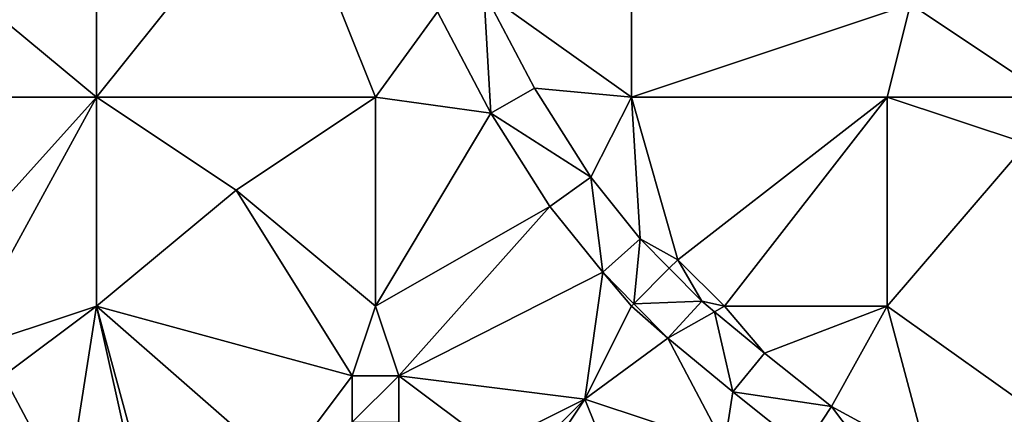
# Model space of a CAD drawing. Units: metres. Extents: x 73750 to 74375, y 343000 to 343500.
# Drawn here: x 74173 to 74215, y 343132 to 343149 of the extents above; entities that cross this region are included whole.
import ezdxf

# ---------------------------------------------------------------- set-up
doc = ezdxf.new("R2010")
doc.units = ezdxf.units.M
doc.layers.add('Terrain', color=15, linetype='Continuous')

msp = doc.modelspace()

# ---------------------------------------------------------------- linework, layer by layer
at = {"layer": 'Terrain'}
for points in [[(74176, 343156, 310.57), (74170, 343151, 309.83), (74176, 343146, 309.7), (74176, 343156, 310.57)], [(74176, 343156, 310.57), (74176, 343146, 309.7), (74184, 343156, 311.09), (74176, 343156, 310.57)], [(74184, 343156, 311.09), (74176, 343146, 309.7), (74188, 343146, 310.32), (74184, 343156, 311.09)], [(74184, 343156, 311.09), (74188, 343146, 310.32), (74190.664, 343149.673, 309.869), (74184, 343156, 311.09)], [(74192.65, 343150.53, 309.99), (74199, 343146, 310.26), (74199, 343156, 311.56), (74192.65, 343150.53, 309.99)], [(74211, 343150, 311.08), (74199, 343156, 311.56), (74199, 343146, 310.26), (74211, 343150, 311.08)], [(74214, 343154, 311.88), (74217, 343146, 310.71), (74222, 343156, 312.74), (74214, 343154, 311.88)], [(74214, 343154, 311.88), (74211, 343150, 311.08), (74217, 343146, 310.71), (74214, 343154, 311.88)], [(74176, 343146, 309.7), (74170, 343151, 309.83), (74165, 343146, 309.14), (74176, 343146, 309.7)], [(74192.65, 343150.53, 309.99), (74190.664, 343149.673, 309.869), (74192.961, 343145.311, 309.587), (74192.65, 343150.53, 309.99)], [(74192.65, 343150.53, 309.99), (74192.961, 343145.311, 309.587), (74194.83, 343146.39, 309.708), (74192.65, 343150.53, 309.99)], [(74192.65, 343150.53, 309.99), (74194.83, 343146.39, 309.708), (74199, 343146, 310.26), (74192.65, 343150.53, 309.99)], [(74211, 343150, 311.08), (74199, 343146, 310.26), (74210, 343146, 310.55), (74211, 343150, 311.08)], [(74211, 343150, 311.08), (74210, 343146, 310.55), (74217, 343146, 310.71), (74211, 343150, 311.08)], [(74190.664, 343149.673, 309.869), (74188, 343146, 310.32), (74192.961, 343145.311, 309.587), (74190.664, 343149.673, 309.869)], [(74176, 343146, 309.7), (74165, 343146, 309.14), (74167, 343136, 308.61), (74176, 343146, 309.7)], [(74176, 343146, 309.7), (74167, 343136, 308.61), (74170, 343135, 308.72), (74176, 343146, 309.7)], [(74176, 343146, 309.7), (74170, 343135, 308.72), (74176, 343137, 309.15), (74176, 343146, 309.7)], [(74176, 343146, 309.7), (74176, 343137, 309.15), (74182, 343142, 309.66), (74176, 343146, 309.7)], [(74176, 343146, 309.7), (74182, 343142, 309.66), (74188, 343146, 310.32), (74176, 343146, 309.7)], [(74182, 343142, 309.66), (74188, 343137, 309.49), (74188, 343146, 310.32), (74182, 343142, 309.66)], [(74188, 343146, 310.32), (74188, 343137, 309.49), (74192.961, 343145.311, 309.587), (74188, 343146, 310.32)], [(74197.25, 343142.55, 309.6), (74194.83, 343146.39, 309.708), (74192.961, 343145.311, 309.587), (74197.25, 343142.55, 309.6)], [(74197.25, 343142.55, 309.6), (74199, 343146, 310.26), (74194.83, 343146.39, 309.708), (74197.25, 343142.55, 309.6)], [(74197.25, 343142.55, 309.6), (74199.38, 343139.9, 309.558), (74199, 343146, 310.26), (74197.25, 343142.55, 309.6)], [(74199, 343146, 310.26), (74199.38, 343139.9, 309.558), (74201, 343139, 309.76), (74199, 343146, 310.26)], [(74210, 343146, 310.55), (74199, 343146, 310.26), (74201, 343139, 309.76), (74210, 343146, 310.55)], [(74210, 343146, 310.55), (74201, 343139, 309.76), (74203, 343137, 309.69), (74210, 343146, 310.55)], [(74210, 343146, 310.55), (74203, 343137, 309.69), (74210, 343137, 309.94), (74210, 343146, 310.55)], [(74210, 343146, 310.55), (74210, 343137, 309.94), (74216, 343144, 310.44), (74210, 343146, 310.55)], [(74210, 343146, 310.55), (74216, 343144, 310.44), (74217, 343146, 310.71), (74210, 343146, 310.55)], [(74195.491, 343141.295, 309.479), (74192.961, 343145.311, 309.587), (74188, 343137, 309.49), (74195.491, 343141.295, 309.479)], [(74197.25, 343142.55, 309.6), (74192.961, 343145.311, 309.587), (74195.491, 343141.295, 309.479), (74197.25, 343142.55, 309.6)], [(74216, 343144, 310.44), (74210, 343137, 309.94), (74217, 343132, 309.74), (74216, 343144, 310.44)], [(74197.25, 343142.55, 309.6), (74195.491, 343141.295, 309.479), (74197.767, 343138.464, 309.437), (74197.25, 343142.55, 309.6)], [(74197.25, 343142.55, 309.6), (74197.767, 343138.464, 309.437), (74199.38, 343139.9, 309.558), (74197.25, 343142.55, 309.6)], [(74182, 343142, 309.66), (74176, 343137, 309.15), (74187, 343134, 309.34), (74182, 343142, 309.66)], [(74182, 343142, 309.66), (74187, 343134, 309.34), (74188, 343137, 309.49), (74182, 343142, 309.66)], [(74195.491, 343141.295, 309.479), (74188, 343137, 309.49), (74189, 343134, 309.38), (74195.491, 343141.295, 309.479)], [(74197.767, 343138.464, 309.437), (74195.491, 343141.295, 309.479), (74189, 343134, 309.38), (74197.767, 343138.464, 309.437)], [(74197.767, 343138.464, 309.437), (74199.105, 343137.105, 309.397), (74199.38, 343139.9, 309.558), (74197.767, 343138.464, 309.437)], [(74200.631, 343138.631, 309.519), (74199.38, 343139.9, 309.558), (74199.105, 343137.105, 309.397), (74200.631, 343138.631, 309.519)], [(74201, 343139, 309.76), (74199.38, 343139.9, 309.558), (74200.631, 343138.631, 309.519), (74201, 343139, 309.76)], [(74201, 343139, 309.76), (74200.631, 343138.631, 309.519), (74202.03, 343137.21, 309.474), (74201, 343139, 309.76)], [(74201, 343139, 309.76), (74202.03, 343137.21, 309.474), (74203, 343137, 309.69), (74201, 343139, 309.76)], [(74197.767, 343138.464, 309.437), (74189, 343134, 309.38), (74197, 343133, 309.54), (74197.767, 343138.464, 309.437)], [(74197.767, 343138.464, 309.437), (74197, 343133, 309.54), (74199, 343137, 309.71), (74197.767, 343138.464, 309.437)], [(74197.767, 343138.464, 309.437), (74199, 343137, 309.71), (74199.105, 343137.105, 309.397), (74197.767, 343138.464, 309.437)], [(74200.631, 343138.631, 309.519), (74199.105, 343137.105, 309.397), (74202.03, 343137.21, 309.474), (74200.631, 343138.631, 309.519)], [(74199, 343137, 309.71), (74200.57, 343135.619, 309.353), (74199.105, 343137.105, 309.397), (74199, 343137, 309.71)], [(74202.03, 343137.21, 309.474), (74199.105, 343137.105, 309.397), (74200.57, 343135.619, 309.353), (74202.03, 343137.21, 309.474)], [(74202.575, 343136.758, 309.465), (74202.03, 343137.21, 309.474), (74200.57, 343135.619, 309.353), (74202.575, 343136.758, 309.465)], [(74203, 343137, 309.69), (74202.03, 343137.21, 309.474), (74202.575, 343136.758, 309.465), (74203, 343137, 309.69)], [(74176, 343137, 309.15), (74170, 343135, 308.72), (74172, 343134, 308.79), (74176, 343137, 309.15)], [(74176, 343137, 309.15), (74172, 343134, 308.79), (74174.72, 343128.86, 309.294), (74176, 343137, 309.15)], [(74177.976, 343128.107, 309.346), (74176, 343137, 309.15), (74174.72, 343128.86, 309.294), (74177.976, 343128.107, 309.346)], [(74177.976, 343128.107, 309.346), (74178.441, 343128, 309.353), (74176, 343137, 309.15), (74177.976, 343128.107, 309.346)], [(74178.441, 343128, 309.353), (74184, 343130, 309.27), (74176, 343137, 309.15), (74178.441, 343128, 309.353)], [(74176, 343137, 309.15), (74184, 343130, 309.27), (74187, 343134, 309.34), (74176, 343137, 309.15)], [(74187, 343134, 309.34), (74189, 343134, 309.38), (74188, 343137, 309.49), (74187, 343134, 309.34)], [(74197, 343133, 309.54), (74200.57, 343135.619, 309.353), (74199, 343137, 309.71), (74197, 343133, 309.54)], [(74202.575, 343136.758, 309.465), (74200.57, 343135.619, 309.353), (74203.36, 343133.306, 309.305), (74202.575, 343136.758, 309.465)], [(74203, 343137, 309.69), (74202.575, 343136.758, 309.465), (74204.72, 343134.98, 309.426), (74203, 343137, 309.69)], [(74202.575, 343136.758, 309.465), (74203.36, 343133.306, 309.305), (74204.72, 343134.98, 309.426), (74202.575, 343136.758, 309.465)], [(74210, 343137, 309.94), (74203, 343137, 309.69), (74204.72, 343134.98, 309.426), (74210, 343137, 309.94)], [(74210, 343137, 309.94), (74204.72, 343134.98, 309.426), (74207.61, 343132.68, 309.354), (74210, 343137, 309.94)], [(74210, 343137, 309.94), (74207.61, 343132.68, 309.354), (74211.75, 343130.42, 309.27), (74210, 343137, 309.94)], [(74210, 343137, 309.94), (74211.75, 343130.42, 309.27), (74217, 343132, 309.74), (74210, 343137, 309.94)], [(74197, 343133, 309.54), (74203, 343131, 309.57), (74200.57, 343135.619, 309.353), (74197, 343133, 309.54)], [(74203, 343131, 309.57), (74203.36, 343133.306, 309.305), (74200.57, 343135.619, 309.353), (74203, 343131, 309.57)], [(74207.61, 343132.68, 309.354), (74204.72, 343134.98, 309.426), (74203.36, 343133.306, 309.305), (74207.61, 343132.68, 309.354)], [(74172, 343134, 308.79), (74171, 343132, 308.77), (74174.72, 343128.86, 309.294), (74172, 343134, 308.79)], [(74187, 343134, 309.34), (74184, 343130, 309.27), (74187, 343132, 309.23), (74187, 343134, 309.34)], [(74187, 343134, 309.34), (74187, 343132, 309.23), (74189, 343134, 309.38), (74187, 343134, 309.34)], [(74187, 343132, 309.23), (74189, 343132, 309.28), (74189, 343134, 309.38), (74187, 343132, 309.23)], [(74189, 343134, 309.38), (74193, 343131, 309.35), (74197, 343133, 309.54), (74189, 343134, 309.38)], [(74189, 343134, 309.38), (74189, 343132, 309.28), (74193, 343131, 309.35), (74189, 343134, 309.38)], [(74203, 343131, 309.57), (74206.413, 343130.876, 309.233), (74203.36, 343133.306, 309.305), (74203, 343131, 309.57)], [(74207.61, 343132.68, 309.354), (74203.36, 343133.306, 309.305), (74206.413, 343130.876, 309.233), (74207.61, 343132.68, 309.354)], [(74197, 343133, 309.54), (74193, 343131, 309.35), (74195, 343131, 309.35), (74197, 343133, 309.54)], [(74197, 343133, 309.54), (74195, 343131, 309.35), (74195, 343130, 309.27), (74197, 343133, 309.54)], [(74197, 343133, 309.54), (74195, 343130, 309.27), (74199, 343128, 309.31), (74197, 343133, 309.54)], [(74197, 343133, 309.54), (74199, 343128, 309.31), (74203, 343131, 309.57), (74197, 343133, 309.54)], [(74210.761, 343128.503, 309.149), (74207.61, 343132.68, 309.354), (74206.413, 343130.876, 309.233), (74210.761, 343128.503, 309.149)], [(74211.75, 343130.42, 309.27), (74207.61, 343132.68, 309.354), (74210.761, 343128.503, 309.149), (74211.75, 343130.42, 309.27)]]:
    msp.add_3dface(points, dxfattribs=at)

doc.saveas('drawing.dxf')
